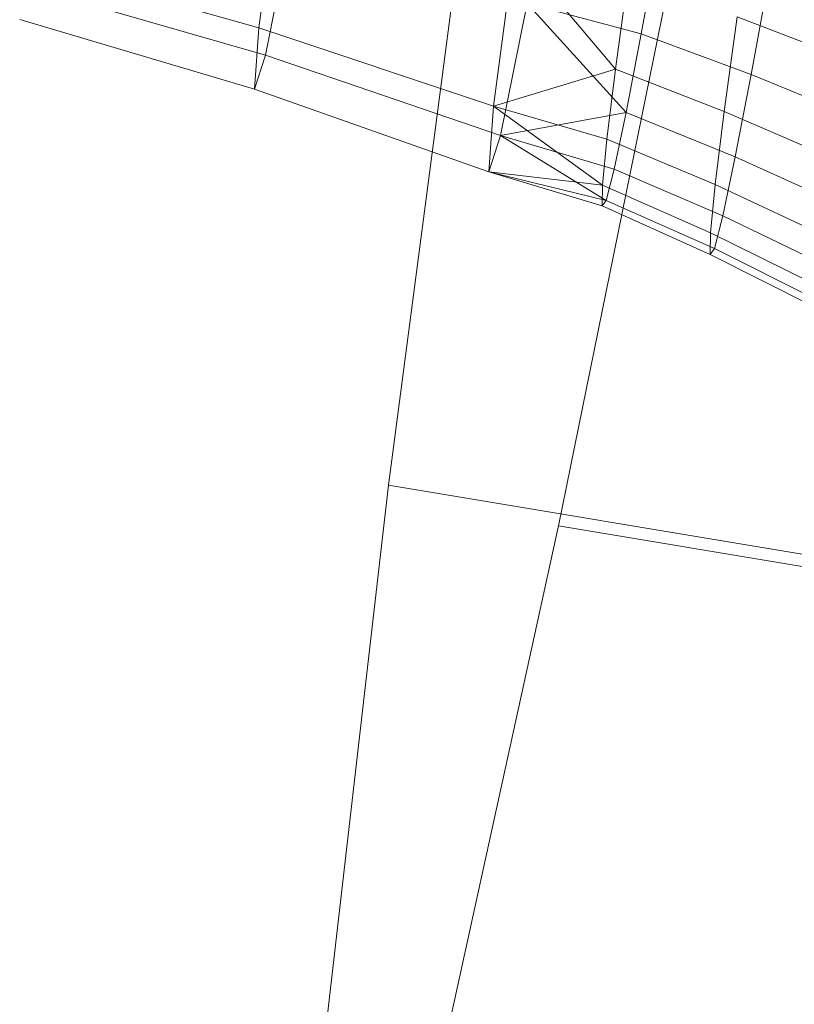
# Model space of a CAD drawing. Units: millimetres. Extents: x -259694 to -253254, y -32584 to -26365.
# Drawn here: x -258087 to -258085, y -28793 to -28792 of the extents above; entities that cross this region are included whole.
import ezdxf

# ---------------------------------------------------------------- set-up
doc = ezdxf.new("R2010")
doc.units = ezdxf.units.MM
doc.linetypes.add('K5LT32825', pattern=[0])
doc.linetypes.add('K5LT32826', pattern=[0])
doc.layers.get('0').update_dxf_attribs({"true_color": 0x5890e1})

# ---------------------------------------------------------------- blocks, each defined once
blk = doc.blocks.new('U49')
at = {"color": 231, "linetype": 'K5LT32825', "lineweight": 18, "true_color": 0xe499b8}
for p, q in [((-258086.069, -28792.4406), (-258085.9094, -28791.2235)), ((-258085.5571, -28791.3079), (-258085.8003, -28792.5049)), ((-258086.1712, -28793.3256), (-258086.069, -28792.4406)), ((-258086.069, -28792.4406), (-258084.8055, -28792.6514)), ((-258085.8003, -28792.5049), (-258085.99, -28793.369)), ((-258085.8003, -28792.5049), (-258084.5369, -28792.7158))]:
    blk.add_line(p, q, dxfattribs=at)
blk = doc.blocks.new('U48')
blk.add_blockref('U49', (0, 0))
blk = doc.blocks.new('U55')
at = {"color": 153, "linetype": 'K5LT32826', "lineweight": 18, "true_color": 0x5890e1}
for p, q in [((-258086.2437, -28791.4858), (-258086.274, -28791.7177)), ((-258086.2635, -28791.7609), (-258086.2244, -28791.5657)), ((-258085.6414, -28791.5709), (-258085.6698, -28791.7269)), ((-258085.8707, -28791.5933), (-258085.9032, -28791.8415)), ((-258085.8707, -28791.5933), (-258085.7105, -28791.7827)), ((-258086.6453, -28791.6125), (-258086.274, -28791.7177)), ((-258085.7105, -28791.7827), (-258085.6909, -28791.6393)), ((-258085.4962, -28791.7914), (-258085.4665, -28791.6286)), ((-258086.6354, -28791.6536), (-258086.2635, -28791.7609)), ((-258085.892, -28791.8878), (-258085.8501, -28791.6789)), ((-258085.8501, -28791.6789), (-258085.6939, -28791.8515)), ((-258085.8501, -28791.6789), (-258085.6698, -28791.7269)), ((-258085.5183, -28791.7), (-258085.5386, -28791.8498)), ((-258085.5183, -28791.7), (-258085.3548, -28791.7634)), ((-258086.6519, -28791.7043), (-258086.2809, -28791.8143)), ((-258086.274, -28791.7177), (-258086.2809, -28791.8143)), ((-258086.274, -28791.7177), (-258085.9032, -28791.8415)), ((-258085.6939, -28791.8515), (-258085.6698, -28791.7269)), ((-258085.4962, -28791.7914), (-258085.6698, -28791.7269)), ((-258086.2809, -28791.8143), (-258086.2635, -28791.7609)), ((-258086.2635, -28791.7609), (-258085.892, -28791.8878)), ((-258085.9032, -28791.8415), (-258085.7105, -28791.7827)), ((-258085.7105, -28791.7827), (-258085.7241, -28791.8933)), ((-258085.7105, -28791.7827), (-258085.5386, -28791.8498)), ((-258085.4962, -28791.7914), (-258085.5213, -28791.9216)), ((-258085.4962, -28791.7914), (-258085.3317, -28791.8591)), ((-258086.2809, -28791.8143), (-258085.9106, -28791.9449)), ((-258085.9032, -28791.8415), (-258085.9106, -28791.9449)), ((-258085.9032, -28791.8415), (-258085.7241, -28791.8933)), ((-258085.9032, -28791.8415), (-258085.7313, -28791.9661)), ((-258085.892, -28791.8878), (-258085.6939, -28791.8515)), ((-258085.6939, -28791.8515), (-258085.7127, -28791.9407)), ((-258085.6939, -28791.8515), (-258085.5213, -28791.9216)), ((-258085.5529, -28791.9652), (-258085.5386, -28791.8498)), ((-258085.3762, -28791.9203), (-258085.5386, -28791.8498)), ((-258085.9106, -28791.9449), (-258085.892, -28791.8878)), ((-258085.892, -28791.8878), (-258085.7254, -28791.9902)), ((-258085.892, -28791.8878), (-258085.7127, -28791.9407)), ((-258085.7313, -28791.9661), (-258085.7241, -28791.8933)), ((-258085.5529, -28791.9652), (-258085.7241, -28791.8933)), ((-258085.541, -28792.0147), (-258085.5213, -28791.9216)), ((-258085.358, -28791.9955), (-258085.5213, -28791.9216)), ((-258085.9106, -28791.9449), (-258085.7313, -28791.9661)), ((-258085.9106, -28791.9449), (-258085.7317, -28791.9991)), ((-258085.9106, -28791.9449), (-258085.7254, -28791.9902)), ((-258085.7254, -28791.9902), (-258085.7127, -28791.9407)), ((-258085.541, -28792.0147), (-258085.7127, -28791.9407)), ((-258085.7313, -28791.9661), (-258085.7317, -28791.9991)), ((-258085.7313, -28791.9661), (-258085.5604, -28792.0413)), ((-258085.5529, -28791.9652), (-258085.5604, -28792.0413)), ((-258085.5529, -28791.9652), (-258085.3911, -28792.0412)), ((-258085.7254, -28791.9902), (-258085.7317, -28791.9991)), ((-258085.7254, -28791.9902), (-258085.5543, -28792.0665)), ((-258085.5609, -28792.0757), (-258085.7317, -28791.9991)), ((-258085.541, -28792.0147), (-258085.5543, -28792.0665)), ((-258085.541, -28792.0147), (-258085.3786, -28792.0931)), ((-258085.5609, -28792.0757), (-258085.5604, -28792.0413)), ((-258085.399, -28792.1209), (-258085.5604, -28792.0413)), ((-258085.5609, -28792.0757), (-258085.5543, -28792.0665)), ((-258085.5609, -28792.0757), (-258085.3995, -28792.157)), ((-258085.3926, -28792.1473), (-258085.5543, -28792.0665))]:
    blk.add_line(p, q, dxfattribs=at)
blk = doc.blocks.new('U54')
blk.add_blockref('U55', (0, 0))

msp = doc.modelspace()

# ---------------------------------------------------------------- block references
for name in ['U48', 'U54']:
    msp.add_blockref(name, (0, 0))

doc.saveas('drawing.dxf')
